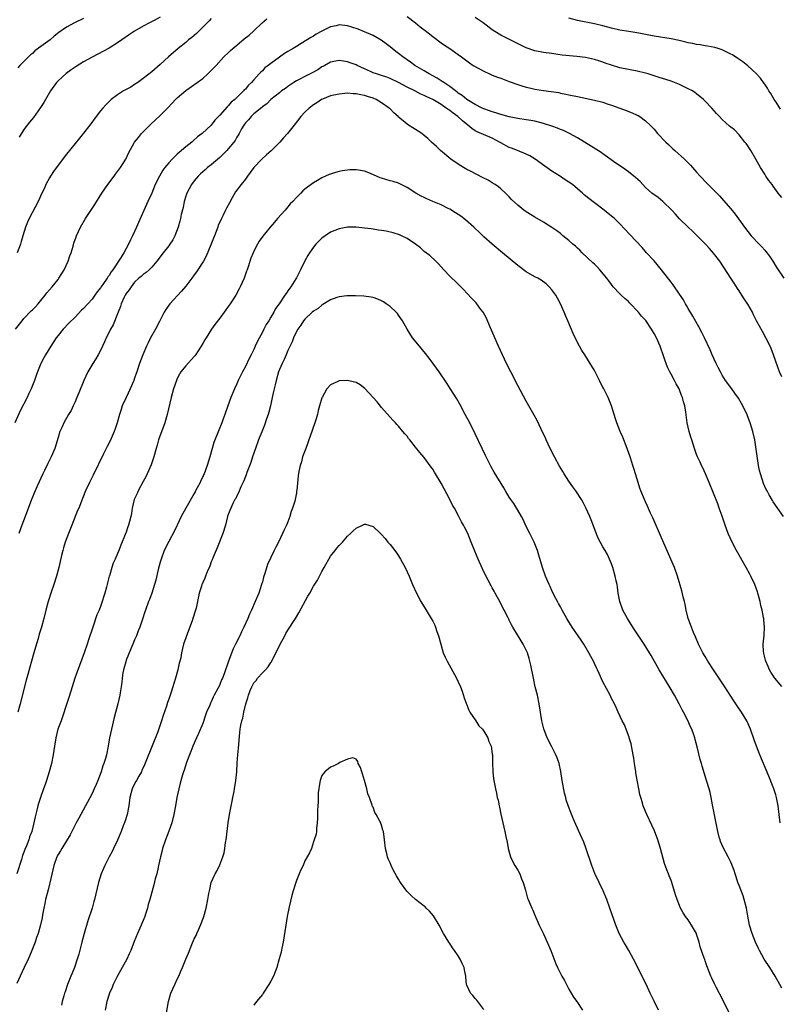
# Model space of a CAD drawing. Units: inches. Extents: x 2502000 to 2505000, y 1494000 to 1497000.
# Drawn here: x 2502574 to 2502753, y 1495406 to 1495638 of the extents above; entities that cross this region are included whole.
import ezdxf

# ---------------------------------------------------------------- set-up
doc = ezdxf.new("R2010")
doc.units = ezdxf.units.IN
doc.header["$MEASUREMENT"] = 0
doc.layers.add('LD25021494_10ft', color=141, linetype='Continuous')

msp = doc.modelspace()

# ---------------------------------------------------------------- linework, layer by layer
at = {"layer": 'LD25021494_10ft'}
for points, elevation in [([(2502573.04, 1495565), (2502574.55, 1495567), (2502575, 1495567.51), (2502576.7, 1495569.3), (2502577, 1495569.59), (2502577.69, 1495570.31), (2502578.33, 1495571), (2502579, 1495571.79), (2502580, 1495573), (2502580.41, 1495573.59), (2502581.66, 1495575), (2502583, 1495576.72), (2502583.23, 1495577), (2502583.89, 1495578.11), (2502584.46, 1495579), (2502585.37, 1495581), (2502585.77, 1495582.23), (2502586.08, 1495583), (2502586.54, 1495584.54), (2502586.74, 1495585.26), (2502587.25, 1495586.75), (2502587.34, 1495587), (2502588.28, 1495589), (2502589.45, 1495591), (2502591.65, 1495594.35), (2502593.31, 1495597), (2502593.98, 1495598.02), (2502594.69, 1495599), (2502596.19, 1495601), (2502596.53, 1495601.47), (2502597, 1495602.06), (2502597.66, 1495603), (2502598.9, 1495605), (2502599.59, 1495606.41), (2502601, 1495608.94), (2502601.89, 1495610.11), (2502602.59, 1495611), (2502603, 1495611.43), (2502604.54, 1495613), (2502604.79, 1495613.21), (2502607, 1495615.26), (2502608.68, 1495617), (2502609.85, 1495618.15), (2502610.56, 1495619), (2502611, 1495619.41), (2502613, 1495621.14), (2502615.71, 1495623), (2502617, 1495623.97), (2502618.21, 1495625), (2502618.61, 1495625.39), (2502620.13, 1495627), (2502621.97, 1495629), (2502623, 1495629.98), (2502623.51, 1495630.49), (2502624.07, 1495631), (2502625, 1495631.77), (2502626.76, 1495633.24), (2502627.86, 1495634.14), (2502629, 1495635.12), (2502630.96, 1495637), (2502632.02, 1495637.98)], 8750), ([(2502619, 1495638.02), (2502618.51, 1495637.49), (2502615.98, 1495635), (2502615.51, 1495634.49), (2502614.43, 1495633.57), (2502613.68, 1495633), (2502613, 1495632.38), (2502611.23, 1495631), (2502608.93, 1495629), (2502607, 1495627.24), (2502605, 1495625.51), (2502603, 1495623.9), (2502601.75, 1495623), (2502601, 1495622.49), (2502600.07, 1495621.93), (2502598.41, 1495621), (2502597, 1495620.13), (2502595.52, 1495619), (2502595.24, 1495618.76), (2502594.25, 1495617.75), (2502593.56, 1495617), (2502593, 1495616.33), (2502591.97, 1495615), (2502590.5, 1495613), (2502589, 1495611.07), (2502588.08, 1495609.92), (2502587, 1495608.65), (2502585, 1495606.19), (2502583, 1495603.58), (2502581.93, 1495602.07), (2502581.22, 1495601), (2502581, 1495600.61), (2502580.15, 1495599), (2502579.81, 1495598.19), (2502579.23, 1495597), (2502578.31, 1495595), (2502576.22, 1495591), (2502575.82, 1495590.18), (2502575.39, 1495589), (2502574.77, 1495587), (2502574.33, 1495585.67), (2502574.15, 1495585), (2502573.39, 1495583)], 8740), ([(2502589, 1495638), (2502586.91, 1495637), (2502585, 1495636.03), (2502583.22, 1495634.78), (2502582.13, 1495633.87), (2502581.13, 1495633), (2502579, 1495631.48), (2502577.58, 1495630.42), (2502577, 1495629.83), (2502576.53, 1495629.47), (2502576.03, 1495629), (2502575, 1495627.91), (2502574.06, 1495627), (2502573.53, 1495626.47)], 8720), ([(2502607, 1495638.32), (2502605.55, 1495637.55), (2502604.45, 1495637), (2502603, 1495636.22), (2502601, 1495635.07), (2502599.76, 1495634.24), (2502597.99, 1495633), (2502597, 1495632.32), (2502595, 1495631.07), (2502593.66, 1495630.34), (2502591, 1495628.96), (2502589, 1495627.82), (2502587.25, 1495626.75), (2502586.05, 1495625.95), (2502584.88, 1495625.12), (2502583, 1495623.39), (2502582.67, 1495623), (2502581.23, 1495621), (2502580.03, 1495619), (2502579.67, 1495618.33), (2502578.88, 1495617.12), (2502577.21, 1495614.79), (2502576.33, 1495613.67), (2502575.77, 1495613), (2502575, 1495611.98), (2502573.84, 1495610.16)], 8730), ([(2502665, 1495638.5), (2502666.99, 1495636.99), (2502668.1, 1495636.1), (2502669.53, 1495635), (2502671, 1495633.8), (2502673, 1495632.28), (2502673.76, 1495631.76), (2502675, 1495630.98), (2502677, 1495629.6), (2502677.76, 1495629), (2502679.62, 1495627.62), (2502680.55, 1495627), (2502683, 1495625.63), (2502684.31, 1495625), (2502685, 1495624.7), (2502686.25, 1495624.25), (2502687, 1495624), (2502689, 1495623.26), (2502691, 1495622.49), (2502691.72, 1495622.28), (2502693, 1495621.88), (2502693.71, 1495621.71), (2502695, 1495621.45), (2502697, 1495621.12), (2502700.61, 1495620.61), (2502701, 1495620.51), (2502702.29, 1495620.29), (2502703, 1495620.12), (2502705, 1495619.68), (2502709, 1495618.88), (2502711, 1495618.36), (2502711.98, 1495618.02), (2502713, 1495617.69), (2502714.95, 1495617), (2502716.43, 1495616.43), (2502717.85, 1495615.85), (2502719, 1495615.35), (2502719.24, 1495615.23), (2502719.66, 1495615), (2502721, 1495614.02), (2502722.08, 1495613), (2502722.53, 1495612.53), (2502723, 1495612.01), (2502723.84, 1495611), (2502725.73, 1495609), (2502726.4, 1495608.4), (2502727, 1495607.83), (2502727.44, 1495607.44), (2502727.91, 1495607), (2502730.14, 1495605), (2502730.58, 1495604.58), (2502731.57, 1495603.57), (2502733, 1495601.95), (2502733.8, 1495601), (2502735.36, 1495599.36), (2502735.68, 1495599), (2502738.34, 1495596.34), (2502739.3, 1495595.3), (2502741, 1495593.33), (2502742.03, 1495592.03), (2502744.22, 1495589), (2502745, 1495587.96), (2502745.78, 1495587), (2502747.67, 1495585), (2502748.35, 1495584.35), (2502749, 1495583.58), (2502749.28, 1495583.28), (2502750.15, 1495582.15), (2502750.93, 1495581), (2502751.71, 1495579.71), (2502753.46, 1495577)], 8750), ([(2502753, 1495595.95), (2502752.52, 1495596.52), (2502752.16, 1495597), (2502751, 1495598.66), (2502750.72, 1495599), (2502749.98, 1495599.98), (2502749.28, 1495601), (2502749, 1495601.47), (2502748.04, 1495603), (2502746.94, 1495605), (2502745.73, 1495607), (2502745.45, 1495607.45), (2502745, 1495608.1), (2502744.64, 1495608.64), (2502744.34, 1495609), (2502743, 1495610.67), (2502741.86, 1495611.86), (2502741, 1495612.53), (2502740.76, 1495612.76), (2502739, 1495614.3), (2502738.35, 1495615), (2502737.68, 1495615.68), (2502736.54, 1495617), (2502735, 1495618.64), (2502734.64, 1495619), (2502733, 1495620.34), (2502732.61, 1495620.61), (2502732, 1495621), (2502731, 1495621.54), (2502729, 1495622.49), (2502727.78, 1495623), (2502727, 1495623.3), (2502725.74, 1495623.73), (2502725, 1495623.95), (2502724.21, 1495624.21), (2502723, 1495624.56), (2502721.61, 1495625), (2502721, 1495625.17), (2502719, 1495625.64), (2502717, 1495626.04), (2502715, 1495626.47), (2502713, 1495627.05), (2502711.54, 1495627.54), (2502711, 1495627.75), (2502710.05, 1495628.05), (2502709, 1495628.43), (2502706.9, 1495628.9), (2502704.86, 1495629.14), (2502701.44, 1495629.44), (2502700.39, 1495629.61), (2502699, 1495629.78), (2502697, 1495630.03), (2502695, 1495630.43), (2502693, 1495631.14), (2502691.74, 1495631.74), (2502690.42, 1495632.42), (2502687, 1495634.13), (2502685.59, 1495635), (2502685, 1495635.39), (2502682.85, 1495637), (2502681, 1495638.27)], 8740), ([(2502752.73, 1495616.73), (2502751.66, 1495618.34), (2502751.24, 1495619), (2502750.41, 1495620.41), (2502749.99, 1495621), (2502749.66, 1495621.66), (2502749, 1495622.61), (2502748.71, 1495623), (2502748.04, 1495624.04), (2502747, 1495625.11), (2502745, 1495626.92), (2502743.85, 1495627.85), (2502742.67, 1495628.67), (2502741.46, 1495629.46), (2502741, 1495629.69), (2502739.66, 1495630.34), (2502739, 1495630.69), (2502738.03, 1495631), (2502737.24, 1495631.24), (2502735.57, 1495631.57), (2502735, 1495631.6), (2502733.83, 1495631.83), (2502733, 1495631.9), (2502732.13, 1495632.13), (2502731, 1495632.33), (2502730.49, 1495632.49), (2502728.86, 1495632.86), (2502727, 1495633.26), (2502723, 1495633.9), (2502721, 1495634.26), (2502719.43, 1495634.57), (2502717.05, 1495635), (2502715, 1495635.33), (2502713, 1495635.76), (2502711, 1495636.29), (2502709, 1495636.77), (2502705, 1495637.55), (2502703, 1495638.09)], 8730), ([(2502753, 1495553.81), (2502752.48, 1495555), (2502752.11, 1495556.11), (2502751.09, 1495559), (2502750.47, 1495560.47), (2502750.28, 1495561), (2502749.28, 1495563), (2502748.45, 1495564.45), (2502747.09, 1495567), (2502746.39, 1495568.39), (2502746.1, 1495569), (2502745, 1495570.91), (2502744.16, 1495572.16), (2502743.65, 1495573), (2502743, 1495574.02), (2502742.61, 1495574.61), (2502741.85, 1495575.85), (2502741.07, 1495577), (2502738.47, 1495581), (2502737, 1495582.92), (2502735.99, 1495583.99), (2502735, 1495585.1), (2502733, 1495587.13), (2502732.03, 1495588.03), (2502731, 1495589.02), (2502729, 1495590.99), (2502728.06, 1495592.06), (2502727.17, 1495593), (2502725.07, 1495595.07), (2502723.94, 1495595.94), (2502722.5, 1495597), (2502721, 1495598.36), (2502720.34, 1495599), (2502719.7, 1495599.7), (2502718.68, 1495600.68), (2502718.28, 1495601), (2502717, 1495601.99), (2502715.57, 1495603), (2502714.05, 1495604.05), (2502711, 1495606.22), (2502710.54, 1495606.54), (2502709.33, 1495607.33), (2502706.66, 1495609), (2502705, 1495609.99), (2502703.14, 1495611), (2502701.71, 1495611.71), (2502701, 1495611.97), (2502700.29, 1495612.29), (2502699, 1495612.76), (2502697, 1495613.4), (2502695, 1495613.89), (2502694.07, 1495614.07), (2502693, 1495614.26), (2502691, 1495614.56), (2502689, 1495614.92), (2502687, 1495615.47), (2502685.86, 1495615.86), (2502685, 1495616.1), (2502684.36, 1495616.36), (2502683, 1495616.81), (2502682.61, 1495617), (2502681, 1495617.84), (2502679, 1495619.02), (2502677.95, 1495619.95), (2502677, 1495620.51), (2502676.74, 1495620.74), (2502676.37, 1495621), (2502675, 1495622.05), (2502673.59, 1495623), (2502673.26, 1495623.26), (2502673, 1495623.4), (2502672.03, 1495624.03), (2502670.15, 1495625), (2502669, 1495625.71), (2502666.84, 1495627), (2502665.78, 1495627.78), (2502664.02, 1495629), (2502663, 1495629.85), (2502662.32, 1495630.32), (2502661.46, 1495631), (2502661, 1495631.39), (2502660.06, 1495632.06), (2502658.93, 1495632.93), (2502657, 1495634.03), (2502655, 1495634.89), (2502653.52, 1495635.52), (2502652.03, 1495636.03), (2502651, 1495636.32), (2502649, 1495636.51), (2502648.35, 1495636.35), (2502647, 1495636.1), (2502645, 1495635.07), (2502643.65, 1495634.35), (2502643, 1495633.87), (2502642.41, 1495633.59), (2502641.55, 1495633), (2502640.14, 1495632.14), (2502639, 1495631.48), (2502638.26, 1495631), (2502637, 1495630.28), (2502636.2, 1495629.8), (2502635, 1495628.97), (2502633, 1495627.5), (2502632.37, 1495627), (2502631.59, 1495626.41), (2502631, 1495625.74), (2502630.61, 1495625.39), (2502630.28, 1495625), (2502629, 1495623.61), (2502628.47, 1495623), (2502627.67, 1495622.33), (2502627, 1495621.45), (2502626.76, 1495621.24), (2502626.56, 1495621), (2502624.51, 1495619), (2502623.65, 1495618.35), (2502623, 1495617.48), (2502622.73, 1495617.27), (2502621, 1495615.32), (2502620.69, 1495615), (2502619.83, 1495614.17), (2502618.99, 1495613), (2502616.83, 1495611), (2502615.78, 1495610.22), (2502614.71, 1495609.29), (2502614.4, 1495609), (2502613, 1495607.87), (2502612, 1495607), (2502611.44, 1495606.56), (2502611, 1495606.13), (2502610.4, 1495605.6), (2502609.82, 1495605), (2502609, 1495604.11), (2502608.1, 1495603), (2502607.63, 1495602.37), (2502606.82, 1495601), (2502605.84, 1495599), (2502605, 1495596.96), (2502604.09, 1495595), (2502601.91, 1495590.09), (2502601.44, 1495589), (2502601, 1495588.01), (2502600.53, 1495587), (2502599.99, 1495586.01), (2502599.58, 1495585), (2502598.48, 1495583), (2502597.68, 1495581.68), (2502595.89, 1495579), (2502595.48, 1495578.52), (2502595, 1495577.64), (2502594.71, 1495577.29), (2502594.54, 1495577), (2502593.55, 1495575.55), (2502593.09, 1495574.91), (2502593, 1495574.77), (2502592.21, 1495573.79), (2502591.67, 1495573), (2502591, 1495572.09), (2502589, 1495569.92), (2502588.52, 1495569.48), (2502587, 1495567.85), (2502585.57, 1495566.43), (2502584.22, 1495565), (2502583, 1495563.54), (2502582.59, 1495563), (2502581.3, 1495561), (2502580.06, 1495559), (2502579.67, 1495558.33), (2502578.95, 1495557), (2502578.16, 1495555), (2502577.85, 1495554.15), (2502577.48, 1495553), (2502576.68, 1495551), (2502576.12, 1495549.88), (2502575.72, 1495549), (2502574.14, 1495545.86), (2502572.87, 1495543)], 8760), ([(2502753.4, 1495521), (2502751, 1495524.49), (2502750.8, 1495524.8), (2502750.06, 1495526.06), (2502749.57, 1495527), (2502749.36, 1495527.36), (2502748.73, 1495528.73), (2502748.49, 1495529.51), (2502747.97, 1495531), (2502747.78, 1495531.78), (2502747.54, 1495533), (2502746.64, 1495539), (2502746.21, 1495541), (2502745.59, 1495543), (2502745.44, 1495543.44), (2502744.87, 1495544.87), (2502743.85, 1495547), (2502743.56, 1495547.56), (2502742.82, 1495548.82), (2502742.01, 1495550.01), (2502741.26, 1495551), (2502739.8, 1495553), (2502739, 1495554.23), (2502738.57, 1495555), (2502738.06, 1495556.06), (2502737.56, 1495557), (2502736.64, 1495559), (2502736.16, 1495560.16), (2502734.82, 1495563), (2502734.22, 1495564.22), (2502733.54, 1495565.54), (2502732.09, 1495568.09), (2502731, 1495569.89), (2502730.61, 1495570.61), (2502730.37, 1495571), (2502729.89, 1495571.89), (2502729, 1495573.27), (2502727.48, 1495575.48), (2502727, 1495576.06), (2502724.78, 1495579), (2502723, 1495581.11), (2502721.24, 1495583), (2502720.2, 1495584.2), (2502717.31, 1495587.31), (2502715, 1495589.75), (2502713.74, 1495591), (2502713.35, 1495591.35), (2502712.25, 1495592.25), (2502711.27, 1495593), (2502709, 1495594.68), (2502707.71, 1495595.71), (2502706.61, 1495596.61), (2502706.2, 1495597), (2502705, 1495598.04), (2502703.83, 1495599), (2502703, 1495599.61), (2502702.14, 1495600.14), (2502701, 1495600.9), (2502699, 1495602.18), (2502697.35, 1495603.35), (2502695.1, 1495605), (2502693.79, 1495605.79), (2502693, 1495606.16), (2502690.96, 1495607), (2502689.53, 1495607.53), (2502689, 1495607.7), (2502687, 1495608.8), (2502686.7, 1495609), (2502685, 1495609.92), (2502681.42, 1495611.42), (2502681, 1495611.65), (2502680.17, 1495612.17), (2502679.26, 1495613), (2502678.01, 1495614.01), (2502676.94, 1495615), (2502675.78, 1495615.78), (2502675, 1495616.42), (2502674.63, 1495616.63), (2502674.16, 1495617), (2502673, 1495617.81), (2502671, 1495618.99), (2502669.59, 1495619.59), (2502669, 1495619.92), (2502668.23, 1495620.23), (2502666.81, 1495621), (2502665, 1495621.93), (2502663, 1495623.03), (2502661, 1495623.95), (2502660.23, 1495624.23), (2502659, 1495624.64), (2502657.82, 1495625), (2502657, 1495625.3), (2502656.42, 1495625.58), (2502655, 1495626.21), (2502653.3, 1495627), (2502653, 1495627.15), (2502651.65, 1495627.65), (2502651, 1495627.88), (2502650.03, 1495628.03), (2502649, 1495628.16), (2502647, 1495627.75), (2502645.69, 1495627), (2502645.24, 1495626.76), (2502645, 1495626.64), (2502644, 1495626), (2502642.7, 1495625.3), (2502641, 1495624.44), (2502639.76, 1495623.76), (2502639, 1495623.37), (2502638.41, 1495623), (2502637, 1495622.05), (2502636.4, 1495621.6), (2502635.53, 1495621), (2502635, 1495620.6), (2502633.02, 1495619), (2502632.01, 1495617.99), (2502631, 1495617.25), (2502630.87, 1495617.13), (2502629, 1495615.6), (2502628.35, 1495615), (2502627.75, 1495614.25), (2502627, 1495613.5), (2502626.63, 1495613), (2502626.12, 1495612.12), (2502625.51, 1495611), (2502625.35, 1495610.65), (2502625, 1495610.13), (2502624.6, 1495609.4), (2502624.3, 1495609), (2502623, 1495607.39), (2502622.63, 1495607), (2502621, 1495605.39), (2502619, 1495603.68), (2502618.1, 1495603), (2502617.53, 1495602.47), (2502617, 1495602.03), (2502616.49, 1495601.51), (2502615.93, 1495601), (2502615, 1495599.88), (2502614.35, 1495599), (2502613.25, 1495597), (2502613, 1495596.28), (2502612.63, 1495595), (2502612.36, 1495593.64), (2502611.96, 1495591.96), (2502611.76, 1495591), (2502611.61, 1495590.39), (2502611.21, 1495589), (2502610.44, 1495587), (2502609.95, 1495586.05), (2502609.27, 1495585), (2502609, 1495584.62), (2502607.73, 1495583), (2502606.23, 1495581), (2502605, 1495579.63), (2502604.38, 1495579), (2502603.67, 1495578.33), (2502603, 1495577.9), (2502602.56, 1495577.44), (2502602.02, 1495577), (2502601, 1495576.04), (2502600.17, 1495575), (2502599.74, 1495574.26), (2502599, 1495573.38), (2502598.77, 1495573), (2502598.54, 1495572.54), (2502597.86, 1495571), (2502597.67, 1495570.33), (2502597.11, 1495569), (2502595.95, 1495566.05), (2502595.31, 1495565), (2502595, 1495564.33), (2502594.34, 1495563), (2502593.95, 1495562.05), (2502593.48, 1495561), (2502593, 1495560.03), (2502592.45, 1495559), (2502591.91, 1495558.09), (2502591.18, 1495557), (2502590, 1495555), (2502589.06, 1495553), (2502587.9, 1495550.1), (2502587.45, 1495549), (2502587, 1495547.96), (2502586.56, 1495547), (2502586.05, 1495545.95), (2502585.49, 1495545), (2502584.36, 1495543), (2502583.94, 1495542.06), (2502583.45, 1495541), (2502583, 1495539.6), (2502582.26, 1495537), (2502581.41, 1495535), (2502581, 1495534.27), (2502580.57, 1495533.43), (2502579.81, 1495531.81), (2502579.41, 1495531), (2502578.1, 1495528.1), (2502577.62, 1495527), (2502576.79, 1495525), (2502575.29, 1495521), (2502574.49, 1495519), (2502573.76, 1495517)], 8770), ([(2502753, 1495481.07), (2502751.37, 1495483), (2502750.43, 1495484.43), (2502750.09, 1495485), (2502749.79, 1495485.79), (2502749.23, 1495487), (2502749.21, 1495487.21), (2502748.82, 1495488.82), (2502748.75, 1495489), (2502748.71, 1495489.29), (2502748.66, 1495491), (2502748.86, 1495493.14), (2502748.93, 1495495), (2502748.75, 1495496.75), (2502748.75, 1495497), (2502748.71, 1495497.29), (2502748.38, 1495499), (2502748.11, 1495500.11), (2502747.92, 1495501), (2502747.39, 1495503), (2502747.3, 1495503.3), (2502747, 1495504.15), (2502746.68, 1495505), (2502745.74, 1495507), (2502745.47, 1495507.47), (2502744.65, 1495509), (2502742.35, 1495513), (2502741.33, 1495515), (2502740.44, 1495517), (2502739.69, 1495519), (2502739, 1495521.09), (2502738.31, 1495523), (2502737.96, 1495523.96), (2502737, 1495526.48), (2502735.96, 1495529), (2502735.07, 1495531.07), (2502734.43, 1495532.43), (2502734.15, 1495533), (2502733.8, 1495533.8), (2502733.23, 1495535), (2502733, 1495535.59), (2502732.5, 1495537), (2502731.86, 1495539), (2502731.67, 1495539.67), (2502731.25, 1495541), (2502730.81, 1495543), (2502730.49, 1495545.51), (2502730.25, 1495547), (2502729.93, 1495547.93), (2502729.7, 1495549), (2502729.47, 1495549.47), (2502729, 1495550.77), (2502728.9, 1495551), (2502728.16, 1495552.16), (2502727.78, 1495553), (2502727, 1495554.43), (2502726.72, 1495555), (2502726.12, 1495556.12), (2502725.86, 1495557), (2502725.58, 1495557.58), (2502725.15, 1495559), (2502724.56, 1495560.56), (2502724.43, 1495561), (2502723.54, 1495563), (2502723, 1495564.05), (2502722.62, 1495564.62), (2502722.42, 1495565), (2502721.04, 1495567.04), (2502720.09, 1495568.09), (2502719.34, 1495569), (2502717.25, 1495571.25), (2502717, 1495571.5), (2502716.19, 1495572.19), (2502715.31, 1495573), (2502715, 1495573.31), (2502713.41, 1495575), (2502713, 1495575.5), (2502712.36, 1495576.36), (2502711.91, 1495577), (2502710.25, 1495579), (2502709.67, 1495579.67), (2502709, 1495580.27), (2502708.65, 1495580.65), (2502706.12, 1495583), (2502705.58, 1495583.58), (2502705, 1495584.06), (2502704.52, 1495584.52), (2502703.94, 1495585), (2502703, 1495585.86), (2502701.56, 1495587), (2502701.27, 1495587.27), (2502701, 1495587.48), (2502700.14, 1495588.14), (2502699, 1495588.96), (2502697, 1495590.2), (2502695, 1495591.33), (2502693.96, 1495591.96), (2502692.75, 1495592.75), (2502692.42, 1495593), (2502691, 1495594.17), (2502689.54, 1495595.54), (2502689, 1495596.12), (2502688.1, 1495597), (2502687, 1495598.03), (2502686.46, 1495598.46), (2502685.68, 1495599), (2502685, 1495599.45), (2502684.01, 1495600.01), (2502682.71, 1495600.7), (2502679.85, 1495602.15), (2502679, 1495602.59), (2502678.27, 1495603), (2502677, 1495603.81), (2502675.27, 1495605), (2502672.85, 1495607), (2502671.92, 1495607.92), (2502670.72, 1495609), (2502669.83, 1495609.83), (2502669, 1495610.57), (2502668.45, 1495611), (2502667.57, 1495611.57), (2502666.32, 1495612.32), (2502665.34, 1495613), (2502665, 1495613.18), (2502663.69, 1495614.31), (2502663, 1495614.88), (2502662.9, 1495615), (2502661.86, 1495615.86), (2502661, 1495616.78), (2502660.88, 1495616.88), (2502660.77, 1495617), (2502659, 1495618.22), (2502657.74, 1495619), (2502657, 1495619.32), (2502655.73, 1495619.73), (2502655, 1495619.97), (2502654.11, 1495620.11), (2502653, 1495620.37), (2502652.36, 1495620.36), (2502651, 1495620.47), (2502650.38, 1495620.38), (2502649, 1495620.29), (2502647, 1495619.83), (2502645.09, 1495619.09), (2502644.9, 1495619), (2502643.77, 1495618.23), (2502643, 1495617.77), (2502642.02, 1495617), (2502641, 1495616.02), (2502640.03, 1495615), (2502638.43, 1495613), (2502636.91, 1495611), (2502636, 1495610), (2502635.12, 1495609), (2502633.06, 1495606.94), (2502631.97, 1495606.03), (2502630.89, 1495605), (2502629, 1495603.05), (2502628.11, 1495601.88), (2502627.48, 1495601), (2502627, 1495600.29), (2502625.98, 1495599), (2502624.69, 1495597.31), (2502623.93, 1495595.93), (2502623.25, 1495594.75), (2502622.54, 1495593.46), (2502622.36, 1495593), (2502621.8, 1495591.8), (2502621.4, 1495591), (2502620.64, 1495589.36), (2502620.51, 1495589), (2502619.73, 1495587), (2502619.55, 1495586.45), (2502618.88, 1495584.88), (2502617.79, 1495582.21), (2502617.14, 1495581), (2502617, 1495580.77), (2502615.51, 1495578.49), (2502615, 1495577.82), (2502614.41, 1495577), (2502613, 1495575.15), (2502612.03, 1495573.97), (2502609.3, 1495571), (2502608.31, 1495569.69), (2502607.91, 1495569), (2502606.83, 1495566.83), (2502605.89, 1495565), (2502604.75, 1495563), (2502604.15, 1495561.85), (2502603.75, 1495561), (2502602.9, 1495559), (2502602.17, 1495557), (2502601.51, 1495555), (2502601.37, 1495554.63), (2502601, 1495553.51), (2502600.81, 1495553), (2502599.93, 1495551), (2502598.97, 1495549), (2502598.09, 1495547), (2502597.81, 1495546.19), (2502597.44, 1495545), (2502596.89, 1495543), (2502596.43, 1495541.57), (2502596.22, 1495541), (2502595.24, 1495538.76), (2502594.56, 1495537.44), (2502593.7, 1495535.7), (2502591.28, 1495530.72), (2502590.41, 1495529), (2502589.47, 1495527), (2502588.75, 1495525.25), (2502587.87, 1495523), (2502587.6, 1495522.4), (2502586.21, 1495519), (2502585.43, 1495517), (2502584.7, 1495515), (2502584.32, 1495513.68), (2502584.1, 1495513), (2502583.83, 1495511.83), (2502583.54, 1495510.45), (2502583.22, 1495509), (2502582.65, 1495507), (2502582, 1495505), (2502581.31, 1495503), (2502580.76, 1495501.24), (2502580.67, 1495501), (2502580.12, 1495499), (2502579.66, 1495497), (2502579.14, 1495495), (2502579, 1495494.53), (2502578.61, 1495493.39), (2502578.31, 1495492.31), (2502577.69, 1495490.31), (2502577.35, 1495489), (2502576.8, 1495487), (2502576.37, 1495485.63), (2502575.9, 1495483.9), (2502575.48, 1495482.52), (2502574.07, 1495477), (2502573.59, 1495475)], 8780), ([(2502752.66, 1495449), (2502752.38, 1495451), (2502752.14, 1495453), (2502751.75, 1495455), (2502751.59, 1495455.59), (2502751.15, 1495457), (2502751, 1495457.42), (2502749.98, 1495459.98), (2502747.88, 1495465), (2502747.07, 1495467), (2502746.51, 1495468.52), (2502745.67, 1495471), (2502744.86, 1495472.86), (2502744.8, 1495473), (2502743.57, 1495475), (2502742.51, 1495476.51), (2502741.7, 1495477.7), (2502739.59, 1495481), (2502736.96, 1495484.96), (2502735.66, 1495487), (2502735, 1495488.08), (2502734.46, 1495489), (2502733.45, 1495491), (2502732.73, 1495492.73), (2502732.27, 1495493.73), (2502731.76, 1495495), (2502731.59, 1495495.59), (2502731, 1495497), (2502730.52, 1495499), (2502730.3, 1495500.3), (2502730.15, 1495501), (2502729.87, 1495502.13), (2502729.54, 1495503.54), (2502728.52, 1495507), (2502727.81, 1495509), (2502726.98, 1495511), (2502724.51, 1495516.51), (2502723, 1495519.95), (2502722.7, 1495520.7), (2502722.19, 1495521.81), (2502721.47, 1495523.47), (2502721, 1495524.44), (2502720.75, 1495525), (2502719.93, 1495527), (2502719.68, 1495527.68), (2502719.23, 1495529), (2502718.62, 1495531), (2502718.28, 1495532.28), (2502718.02, 1495533), (2502717.78, 1495533.78), (2502717.36, 1495535), (2502716.73, 1495536.73), (2502716.65, 1495537), (2502715.64, 1495539.64), (2502715.04, 1495541), (2502714.27, 1495543), (2502713.97, 1495543.97), (2502713.62, 1495545), (2502713.01, 1495547), (2502712.21, 1495549), (2502711.23, 1495551), (2502711, 1495551.43), (2502710.43, 1495552.43), (2502710.18, 1495553), (2502709.18, 1495555), (2502709, 1495555.31), (2502708.35, 1495556.35), (2502708, 1495557), (2502706.71, 1495559), (2502706.03, 1495560.03), (2502705.5, 1495561), (2502704.48, 1495563), (2502704.03, 1495564.03), (2502702.78, 1495567), (2502702.23, 1495568.23), (2502701.92, 1495569), (2502701, 1495571), (2502700.3, 1495572.3), (2502699.91, 1495573), (2502699, 1495574.31), (2502698.4, 1495575), (2502697.69, 1495575.69), (2502696.51, 1495576.51), (2502695.67, 1495577), (2502695, 1495577.35), (2502693, 1495578.54), (2502691, 1495580.03), (2502687.44, 1495583), (2502685, 1495584.97), (2502683, 1495586.75), (2502681.88, 1495587.88), (2502681, 1495588.69), (2502680.68, 1495589), (2502678.69, 1495590.69), (2502677.58, 1495591.58), (2502677, 1495591.95), (2502676.39, 1495592.39), (2502675, 1495593.2), (2502674.62, 1495593.38), (2502673, 1495594.21), (2502671.05, 1495595), (2502669.64, 1495595.64), (2502669, 1495595.96), (2502668.29, 1495596.29), (2502667.05, 1495597), (2502665, 1495598.32), (2502663, 1495599.31), (2502661.7, 1495599.7), (2502661, 1495599.88), (2502659, 1495600.49), (2502658.63, 1495600.63), (2502656.41, 1495601.59), (2502655, 1495602.14), (2502653.6, 1495602.4), (2502653, 1495602.49), (2502651.55, 1495602.45), (2502651, 1495602.43), (2502649.77, 1495602.23), (2502649, 1495602.08), (2502648.15, 1495601.85), (2502647, 1495601.47), (2502646.66, 1495601.34), (2502645, 1495600.59), (2502643.96, 1495599.96), (2502643, 1495599.41), (2502641.57, 1495598.43), (2502641, 1495597.93), (2502640.49, 1495597.51), (2502640.02, 1495597), (2502639, 1495596.01), (2502638.12, 1495595), (2502637.55, 1495594.45), (2502637, 1495593.76), (2502636.63, 1495593.37), (2502636.35, 1495593), (2502634.57, 1495591), (2502633.81, 1495590.19), (2502632.81, 1495589), (2502631.11, 1495586.89), (2502630.28, 1495585.72), (2502629.85, 1495585), (2502629, 1495583.34), (2502628.84, 1495583), (2502628.3, 1495581.7), (2502627.67, 1495579.67), (2502627.44, 1495579), (2502627.31, 1495578.69), (2502626.71, 1495577), (2502625.8, 1495575), (2502625.51, 1495574.49), (2502624.74, 1495573), (2502623.46, 1495571), (2502623, 1495570.37), (2502622.4, 1495569.6), (2502621.99, 1495569), (2502621, 1495567.65), (2502619.85, 1495566.15), (2502619.08, 1495565), (2502617.76, 1495563), (2502617.47, 1495562.53), (2502617, 1495561.66), (2502616.6, 1495561), (2502615.18, 1495558.82), (2502615, 1495558.59), (2502613, 1495556.4), (2502611.87, 1495555), (2502611.53, 1495554.47), (2502611, 1495553.45), (2502610.81, 1495553), (2502610.12, 1495551), (2502609.56, 1495549), (2502608.65, 1495545), (2502608.06, 1495543), (2502606.63, 1495539), (2502606.26, 1495537.74), (2502606.03, 1495537), (2502605.49, 1495535), (2502604.89, 1495533.11), (2502603.97, 1495531), (2502603.64, 1495530.36), (2502603, 1495529.23), (2502601.8, 1495527), (2502601.57, 1495526.43), (2502600.91, 1495525), (2502600.45, 1495523), (2502600.27, 1495521.73), (2502600.12, 1495521), (2502599.82, 1495519.82), (2502599.59, 1495519), (2502599.41, 1495518.59), (2502599, 1495517.36), (2502598.79, 1495516.79), (2502597.74, 1495514.26), (2502597.26, 1495513), (2502597, 1495512.35), (2502596.42, 1495511), (2502595.98, 1495510.02), (2502595.65, 1495509), (2502595.1, 1495507.1), (2502595.04, 1495506.96), (2502594.62, 1495505.38), (2502594.55, 1495505), (2502594.41, 1495504.41), (2502594.01, 1495503), (2502593.74, 1495502.26), (2502593.39, 1495501), (2502593, 1495499.88), (2502592.63, 1495499), (2502592.13, 1495497.87), (2502591.14, 1495495), (2502591, 1495494.5), (2502590.26, 1495492.26), (2502589.87, 1495491), (2502589.16, 1495489), (2502588.01, 1495485.99), (2502586.97, 1495483), (2502585.98, 1495479.98), (2502585.54, 1495478.46), (2502585, 1495476.86), (2502584.07, 1495473.93), (2502583.71, 1495473), (2502582.99, 1495471), (2502582.52, 1495469), (2502582.21, 1495467), (2502581.89, 1495465), (2502581.44, 1495463), (2502580.92, 1495461), (2502580.33, 1495459), (2502580, 1495458), (2502579.6, 1495457), (2502578.85, 1495455), (2502578.41, 1495453.59), (2502578.24, 1495453), (2502578.03, 1495452.03), (2502577.61, 1495450.39), (2502577.33, 1495449), (2502576.83, 1495447), (2502576.31, 1495445.7), (2502576.12, 1495445), (2502575.61, 1495443.61), (2502575.23, 1495442.77), (2502575, 1495442.09), (2502574.69, 1495441.31), (2502574.43, 1495440.43), (2502573.31, 1495437)], 8790), ([(2502753, 1495410.18), (2502752.54, 1495411), (2502751.48, 1495413), (2502750.23, 1495415), (2502748.9, 1495417), (2502747.76, 1495419), (2502747.51, 1495419.51), (2502746.84, 1495421), (2502746.05, 1495423), (2502745.43, 1495425), (2502745.05, 1495427.05), (2502744.72, 1495429), (2502744.2, 1495431), (2502743.9, 1495431.9), (2502743, 1495434.27), (2502742.71, 1495435), (2502742.29, 1495436.29), (2502742.04, 1495437), (2502741.8, 1495437.8), (2502741.35, 1495439), (2502741.25, 1495439.25), (2502741, 1495439.74), (2502740.41, 1495441), (2502739.21, 1495443.21), (2502738.62, 1495444.62), (2502738.5, 1495445), (2502738.33, 1495445.67), (2502737.97, 1495447), (2502736.73, 1495453.27), (2502736.4, 1495455), (2502736.16, 1495456.16), (2502735.94, 1495457), (2502735.35, 1495459), (2502734.31, 1495462.31), (2502734.13, 1495463), (2502733.87, 1495463.87), (2502733.14, 1495466.86), (2502732.63, 1495468.63), (2502732.55, 1495469), (2502732.34, 1495469.66), (2502731.86, 1495471), (2502731.58, 1495471.58), (2502730.95, 1495473.05), (2502729.93, 1495475), (2502729.6, 1495475.6), (2502728.87, 1495477), (2502727.79, 1495479), (2502726.78, 1495480.78), (2502724.22, 1495485), (2502722.33, 1495488.33), (2502721.92, 1495489), (2502720.67, 1495491), (2502718.04, 1495495), (2502716.75, 1495497), (2502715.66, 1495499), (2502714.94, 1495501), (2502714.58, 1495503), (2502714.38, 1495504.38), (2502714.31, 1495505), (2502714.12, 1495505.87), (2502713.88, 1495507), (2502713.29, 1495509), (2502713, 1495509.9), (2502712.55, 1495511), (2502712.05, 1495512.05), (2502711.52, 1495513), (2502711, 1495513.85), (2502709.91, 1495515.91), (2502709.33, 1495517.33), (2502708.22, 1495520.22), (2502707.9, 1495521), (2502707.01, 1495523.01), (2502706.32, 1495524.32), (2502705.93, 1495525), (2502704.62, 1495527), (2502703.94, 1495527.94), (2502703, 1495529.28), (2502701.89, 1495531), (2502701.55, 1495531.55), (2502700.82, 1495532.82), (2502699.65, 1495535), (2502698.63, 1495537), (2502697.66, 1495539), (2502697.47, 1495539.47), (2502696.83, 1495540.83), (2502696.48, 1495541.52), (2502695.55, 1495543.55), (2502694.85, 1495544.85), (2502693, 1495548.12), (2502691, 1495551.82), (2502689.37, 1495555), (2502688.37, 1495557), (2502687.4, 1495559), (2502686.47, 1495561), (2502685.59, 1495563), (2502685.42, 1495563.42), (2502684.82, 1495564.82), (2502684.51, 1495565.49), (2502683.62, 1495567.61), (2502682.85, 1495569), (2502682.35, 1495569.65), (2502681.36, 1495571), (2502681.19, 1495571.19), (2502680.23, 1495572.23), (2502679, 1495573.49), (2502678.29, 1495574.29), (2502677.3, 1495575.3), (2502676.29, 1495576.29), (2502675.52, 1495577), (2502675, 1495577.52), (2502673.6, 1495579), (2502672.39, 1495580.39), (2502671.76, 1495581), (2502670.31, 1495582.31), (2502669, 1495583.32), (2502668.12, 1495584.12), (2502666.97, 1495585), (2502665, 1495586.31), (2502663.67, 1495587), (2502663.21, 1495587.21), (2502661.69, 1495587.69), (2502660.04, 1495588.04), (2502659, 1495588.23), (2502658.31, 1495588.31), (2502657, 1495588.54), (2502656.57, 1495588.57), (2502655, 1495588.79), (2502653, 1495588.97), (2502651, 1495588.98), (2502649, 1495588.64), (2502647, 1495587.81), (2502645.75, 1495587), (2502645, 1495586.44), (2502644.27, 1495585.73), (2502643.58, 1495585), (2502643, 1495584.32), (2502642.09, 1495583), (2502641.67, 1495582.33), (2502640.95, 1495581.05), (2502639.92, 1495579), (2502639, 1495577.11), (2502638.84, 1495576.84), (2502637.7, 1495575), (2502637, 1495574.03), (2502636.55, 1495573.45), (2502636.27, 1495573), (2502634.93, 1495571), (2502634.11, 1495569.89), (2502633.68, 1495569), (2502633, 1495567.83), (2502632.48, 1495567), (2502631.88, 1495566.12), (2502631.32, 1495565), (2502631, 1495564.32), (2502629.82, 1495562.18), (2502629.34, 1495561), (2502629, 1495560.26), (2502628.35, 1495559), (2502627.86, 1495558.14), (2502627, 1495556.23), (2502626.33, 1495555), (2502625.35, 1495553), (2502625, 1495552.2), (2502624.43, 1495551), (2502623.59, 1495549), (2502622.88, 1495547), (2502622.21, 1495545), (2502621.74, 1495543.74), (2502621.46, 1495543), (2502620.74, 1495541.26), (2502619.61, 1495538.39), (2502619.2, 1495537), (2502618.64, 1495535), (2502618.03, 1495533), (2502617.29, 1495531), (2502617.19, 1495530.81), (2502617, 1495530.36), (2502616.54, 1495529.46), (2502616.35, 1495529), (2502615.71, 1495527.71), (2502615.32, 1495527), (2502615.2, 1495526.8), (2502615, 1495526.4), (2502613.04, 1495523), (2502611.96, 1495521), (2502610.99, 1495519), (2502610.37, 1495517.63), (2502609, 1495515.14), (2502607.96, 1495513), (2502607.2, 1495511), (2502607, 1495510.29), (2502606.56, 1495508.56), (2502605.95, 1495506.05), (2502605, 1495502.99), (2502604.5, 1495501.5), (2502604.29, 1495501), (2502603.57, 1495499), (2502603.41, 1495498.6), (2502602.87, 1495496.87), (2502602.21, 1495495), (2502601.83, 1495494.17), (2502601.44, 1495493), (2502601, 1495492.02), (2502600.58, 1495491), (2502600.09, 1495489.91), (2502599, 1495487.21), (2502598.89, 1495486.89), (2502598.39, 1495485), (2502598.25, 1495484.25), (2502598.05, 1495483), (2502597.95, 1495482.05), (2502597.81, 1495481), (2502597.57, 1495479.57), (2502597.5, 1495479), (2502597.04, 1495477), (2502596.21, 1495473.79), (2502595.54, 1495471), (2502595.12, 1495469), (2502594.76, 1495467), (2502594.36, 1495465), (2502594.15, 1495464.15), (2502593.8, 1495463), (2502593.55, 1495462.45), (2502593.15, 1495461), (2502592.37, 1495459), (2502591.94, 1495458.06), (2502591.51, 1495457), (2502591, 1495455.91), (2502588.35, 1495451), (2502587.85, 1495450.15), (2502587.26, 1495449), (2502587, 1495448.55), (2502585.82, 1495446.18), (2502585, 1495444.8), (2502583.86, 1495443), (2502583.57, 1495442.43), (2502583, 1495441.55), (2502582.7, 1495441), (2502582.01, 1495439), (2502581.09, 1495434.91), (2502581, 1495434.57), (2502580.7, 1495433.3), (2502580.43, 1495432.43), (2502580.09, 1495431), (2502579.94, 1495430.06), (2502579.68, 1495429), (2502579.38, 1495427.38), (2502579.27, 1495426.73), (2502578.92, 1495425.08), (2502578.3, 1495423), (2502577.95, 1495422.05), (2502577.61, 1495421), (2502576.85, 1495419), (2502576.3, 1495417.7), (2502575.97, 1495417), (2502575.06, 1495415), (2502574.1, 1495413), (2502573.3, 1495411.3)], 8800), ([(2502740.55, 1495404.55), (2502739.24, 1495407.24), (2502737.62, 1495410.38), (2502737.19, 1495411.19), (2502736.54, 1495412.54), (2502736.35, 1495413), (2502735.96, 1495414.04), (2502735.4, 1495415.4), (2502735, 1495416.61), (2502734.89, 1495416.89), (2502734.8, 1495417.2), (2502733.87, 1495419.87), (2502733.59, 1495421), (2502733, 1495422.85), (2502732.94, 1495423), (2502731.8, 1495425), (2502731, 1495426.21), (2502730.41, 1495427), (2502729.86, 1495427.86), (2502729.25, 1495429), (2502729, 1495429.63), (2502728.41, 1495431), (2502728.06, 1495432.06), (2502727.18, 1495435), (2502727, 1495435.5), (2502726.57, 1495436.57), (2502726.42, 1495437), (2502726, 1495438), (2502725.48, 1495439.48), (2502724.53, 1495443), (2502723.92, 1495445), (2502723.11, 1495447.11), (2502722.49, 1495448.49), (2502721.29, 1495451), (2502721, 1495451.68), (2502720.48, 1495453), (2502720.26, 1495453.74), (2502719.86, 1495455), (2502719.68, 1495455.68), (2502719.41, 1495457), (2502719.03, 1495459.03), (2502718.74, 1495460.74), (2502718.71, 1495461), (2502718.47, 1495462.47), (2502718.43, 1495463), (2502718.22, 1495464.22), (2502718.12, 1495465), (2502717.59, 1495467.59), (2502717.17, 1495469), (2502717.14, 1495469.14), (2502716.05, 1495472.05), (2502715.52, 1495473), (2502714.59, 1495475), (2502714.12, 1495476.12), (2502713.68, 1495477), (2502713, 1495478.26), (2502712.66, 1495479), (2502711, 1495482.13), (2502710.08, 1495484.08), (2502709.68, 1495485), (2502709.45, 1495485.45), (2502709, 1495486.43), (2502708.75, 1495487), (2502708.14, 1495488.14), (2502707.71, 1495489), (2502706.5, 1495491), (2502705.91, 1495491.91), (2502703.79, 1495495), (2502703, 1495496.23), (2502702.54, 1495497), (2502701.41, 1495499), (2502701.27, 1495499.27), (2502701, 1495499.75), (2502700.57, 1495500.57), (2502700.32, 1495501), (2502699.56, 1495502.44), (2502699, 1495503.59), (2502698.56, 1495504.56), (2502698.33, 1495505), (2502697.5, 1495507), (2502696.81, 1495509), (2502695.94, 1495511.94), (2502695.6, 1495513), (2502694.81, 1495515), (2502694.24, 1495516.24), (2502693.84, 1495517), (2502693, 1495518.68), (2502692.27, 1495520.27), (2502691.89, 1495521), (2502691, 1495522.52), (2502690.04, 1495524.03), (2502689.35, 1495525), (2502689, 1495525.55), (2502688.12, 1495527), (2502687.71, 1495527.71), (2502685.45, 1495531.45), (2502684.71, 1495532.71), (2502683.38, 1495535.38), (2502682.65, 1495537), (2502681, 1495540.46), (2502679.7, 1495543), (2502678.66, 1495545), (2502677.37, 1495547.37), (2502676.64, 1495548.64), (2502675.12, 1495551.12), (2502674.33, 1495552.33), (2502672.52, 1495555), (2502671.9, 1495555.9), (2502670.19, 1495558.19), (2502669.3, 1495559.3), (2502667.87, 1495561), (2502666.27, 1495563), (2502665.04, 1495565), (2502663.91, 1495567), (2502663.56, 1495567.56), (2502663, 1495568.33), (2502662.7, 1495568.7), (2502662.44, 1495569), (2502661, 1495570.34), (2502660.1, 1495571), (2502659.44, 1495571.44), (2502659, 1495571.71), (2502658.1, 1495572.1), (2502657, 1495572.49), (2502656.58, 1495572.58), (2502654.8, 1495572.8), (2502652.86, 1495572.86), (2502650.84, 1495572.84), (2502649, 1495572.62), (2502648.46, 1495572.46), (2502647, 1495571.92), (2502645.21, 1495570.79), (2502645, 1495570.7), (2502644.09, 1495569.91), (2502643, 1495569.24), (2502642.72, 1495569), (2502641, 1495567.38), (2502640.67, 1495567), (2502640.02, 1495565.98), (2502639.29, 1495565), (2502639, 1495564.46), (2502638.33, 1495563), (2502637.96, 1495562.04), (2502637, 1495559.99), (2502636.56, 1495559), (2502636.1, 1495557.9), (2502635.61, 1495557), (2502635, 1495555.58), (2502634.78, 1495555), (2502634.24, 1495553), (2502633.98, 1495551.98), (2502633.75, 1495551), (2502633.63, 1495550.37), (2502633.31, 1495549), (2502632.88, 1495547), (2502632.51, 1495545.49), (2502632.36, 1495545), (2502631.98, 1495543.98), (2502631.5, 1495542.5), (2502631, 1495541.32), (2502630.11, 1495539), (2502629.37, 1495537), (2502628.68, 1495535), (2502628.27, 1495533.73), (2502627.35, 1495531.35), (2502627.18, 1495530.82), (2502627, 1495530.38), (2502626.64, 1495529.36), (2502625.94, 1495527.94), (2502625.4, 1495526.6), (2502625, 1495525.89), (2502624.73, 1495525.27), (2502624.55, 1495525), (2502624.08, 1495524.08), (2502623.58, 1495523), (2502623, 1495521.48), (2502622.84, 1495521), (2502622.31, 1495519), (2502621.69, 1495517), (2502620.39, 1495513.61), (2502619.44, 1495511.44), (2502619.2, 1495510.8), (2502619, 1495510.38), (2502618.63, 1495509.37), (2502618.03, 1495508.03), (2502617.63, 1495507), (2502617.49, 1495506.51), (2502617, 1495505.52), (2502616.86, 1495505.14), (2502616.78, 1495505), (2502616.67, 1495504.67), (2502616.17, 1495503), (2502615.44, 1495499.44), (2502615.32, 1495499), (2502615.23, 1495498.77), (2502614.75, 1495497.25), (2502614.69, 1495497), (2502614.52, 1495496.52), (2502613.17, 1495493), (2502613, 1495492.46), (2502612.47, 1495491), (2502612.01, 1495489), (2502611.82, 1495487.82), (2502611.65, 1495487), (2502611.48, 1495486.52), (2502611.18, 1495485), (2502610.61, 1495483), (2502610.2, 1495481.8), (2502609.98, 1495481), (2502609.49, 1495479.49), (2502609, 1495478.05), (2502608.71, 1495477.29), (2502608.45, 1495476.45), (2502607.72, 1495474.28), (2502607.33, 1495473), (2502607, 1495472.04), (2502606.43, 1495470.43), (2502605.12, 1495467.12), (2502604.46, 1495465.54), (2502604.26, 1495465), (2502603.34, 1495462.66), (2502602.72, 1495461.28), (2502602.57, 1495461), (2502601.97, 1495459.97), (2502601.43, 1495459), (2502601.3, 1495458.7), (2502601, 1495458.15), (2502600.4, 1495457), (2502599.89, 1495455), (2502599.62, 1495453), (2502599.21, 1495451), (2502598.71, 1495449.29), (2502598.31, 1495448.31), (2502597.85, 1495447), (2502597, 1495444.91), (2502596.06, 1495443), (2502595.7, 1495442.31), (2502594.98, 1495441.02), (2502594, 1495439), (2502593.69, 1495438.31), (2502593.13, 1495437), (2502592.5, 1495435), (2502591.57, 1495431), (2502591.43, 1495430.57), (2502591, 1495429), (2502590.01, 1495425.99), (2502589.12, 1495423), (2502588.57, 1495421), (2502587.85, 1495418.15), (2502587.53, 1495417), (2502586.84, 1495415), (2502586.3, 1495413.7), (2502586.03, 1495413), (2502585.22, 1495411), (2502584.68, 1495409.32), (2502584.55, 1495409), (2502584.35, 1495408.35), (2502583.99, 1495407), (2502583.8, 1495406.2)], 8810), ([(2502724.05, 1495405), (2502723, 1495407.12), (2502722.12, 1495409), (2502721.11, 1495411.11), (2502718.17, 1495417), (2502717.05, 1495419.05), (2502716.32, 1495420.32), (2502715.9, 1495421), (2502714.83, 1495423), (2502714.01, 1495425), (2502712.65, 1495429), (2502711.88, 1495431), (2502711.01, 1495433), (2502710.08, 1495435), (2502709.12, 1495437.12), (2502708.38, 1495439), (2502707, 1495443.15), (2502706.47, 1495444.47), (2502705.63, 1495446.37), (2502705.23, 1495447.23), (2502705, 1495447.79), (2502704.6, 1495448.6), (2502704.09, 1495449.91), (2502703.44, 1495451.44), (2502702.89, 1495452.89), (2502702.39, 1495454.39), (2502702.25, 1495455), (2502701.98, 1495455.98), (2502701.44, 1495459), (2502701.11, 1495461.11), (2502700.68, 1495463), (2502700.26, 1495464.26), (2502699.91, 1495465), (2502698.88, 1495467), (2502697.89, 1495469), (2502697.08, 1495471.08), (2502696.69, 1495472.69), (2502696.63, 1495473), (2502695.99, 1495477), (2502695.59, 1495479), (2502695.1, 1495481), (2502694.65, 1495483), (2502694.05, 1495486.05), (2502693.82, 1495487), (2502693.67, 1495487.67), (2502693.25, 1495489), (2502693, 1495489.6), (2502692.28, 1495491), (2502691.78, 1495491.78), (2502689.86, 1495495), (2502689.52, 1495495.52), (2502689, 1495496.65), (2502688.87, 1495496.87), (2502688.67, 1495497.33), (2502687.81, 1495499), (2502687.51, 1495499.51), (2502686.8, 1495501), (2502686.13, 1495502.13), (2502685.69, 1495503), (2502685.43, 1495503.43), (2502685, 1495504.25), (2502684.73, 1495504.73), (2502683.36, 1495507.36), (2502682.71, 1495508.71), (2502681.67, 1495511), (2502680.89, 1495512.89), (2502680.07, 1495515), (2502679.24, 1495517), (2502678.47, 1495518.47), (2502678.21, 1495519), (2502677.76, 1495519.76), (2502677.14, 1495521), (2502676.1, 1495523), (2502675.69, 1495523.69), (2502675.06, 1495525), (2502673, 1495528.81), (2502671.44, 1495531.44), (2502671, 1495532.15), (2502670.62, 1495532.62), (2502669, 1495534.91), (2502668.02, 1495536.02), (2502667, 1495537.32), (2502665.63, 1495539), (2502665.35, 1495539.35), (2502665, 1495539.85), (2502664.46, 1495540.46), (2502664.03, 1495541), (2502663, 1495542.21), (2502662.6, 1495542.6), (2502662.24, 1495543), (2502661.62, 1495543.62), (2502661, 1495544.34), (2502659, 1495546.62), (2502657.93, 1495547.93), (2502657, 1495549), (2502655.07, 1495551.07), (2502653.94, 1495551.94), (2502653, 1495552.46), (2502652.6, 1495552.6), (2502651, 1495552.98), (2502649, 1495552.87), (2502648.71, 1495552.71), (2502647, 1495551.91), (2502646.17, 1495551), (2502645.04, 1495549), (2502645, 1495548.89), (2502644.44, 1495547), (2502644.12, 1495545.88), (2502643.91, 1495545), (2502643.45, 1495543.45), (2502642.62, 1495541), (2502641.9, 1495539), (2502641.7, 1495538.3), (2502641.17, 1495537), (2502640.46, 1495535), (2502640.17, 1495533.83), (2502639.86, 1495533), (2502639.58, 1495531.58), (2502639.41, 1495530.59), (2502639.09, 1495527.09), (2502639.05, 1495526.95), (2502639, 1495526.56), (2502638.59, 1495524.59), (2502638.11, 1495523), (2502637.78, 1495522.22), (2502637.46, 1495521), (2502637, 1495519.74), (2502636.69, 1495519), (2502636.11, 1495517.89), (2502635.74, 1495517), (2502634.78, 1495515), (2502634.17, 1495513.83), (2502633.8, 1495513), (2502632.24, 1495509.76), (2502631.59, 1495507.59), (2502631.28, 1495506.72), (2502631, 1495505.67), (2502630.8, 1495505), (2502630.13, 1495503), (2502629.31, 1495501), (2502628.42, 1495499), (2502627.97, 1495498.03), (2502627.55, 1495497), (2502626.65, 1495495), (2502626.08, 1495493.92), (2502625.68, 1495493), (2502624.71, 1495491), (2502624.11, 1495489.88), (2502623.02, 1495486.98), (2502622.01, 1495484.01), (2502621.63, 1495483), (2502621.41, 1495482.59), (2502621, 1495481.49), (2502620.83, 1495481.17), (2502620.56, 1495480.56), (2502619.71, 1495479), (2502619.45, 1495478.55), (2502619, 1495477.45), (2502618.84, 1495477.16), (2502618.65, 1495476.65), (2502617.91, 1495475), (2502617.65, 1495474.35), (2502617, 1495472.38), (2502616.01, 1495469.99), (2502615.55, 1495469), (2502614.66, 1495467), (2502614.2, 1495465.8), (2502613.86, 1495465), (2502613.19, 1495463.19), (2502612.62, 1495461.38), (2502612.48, 1495461), (2502612.26, 1495460.26), (2502611.69, 1495458.31), (2502611.36, 1495457), (2502610.93, 1495455), (2502610.58, 1495453), (2502610.22, 1495451), (2502609.7, 1495449), (2502609, 1495447.09), (2502608.21, 1495445), (2502607.58, 1495443), (2502607.48, 1495442.52), (2502607.07, 1495441), (2502606.63, 1495439), (2502606.5, 1495438.5), (2502606.18, 1495437), (2502605.84, 1495435.84), (2502605.52, 1495434.48), (2502605, 1495432.73), (2502604.54, 1495431), (2502604.16, 1495429.84), (2502603.99, 1495429), (2502603.55, 1495427.55), (2502603.36, 1495427), (2502603, 1495426.09), (2502602.67, 1495425.33), (2502602.54, 1495425), (2502601.66, 1495423), (2502600.9, 1495421.1), (2502600.09, 1495419), (2502599.75, 1495418.25), (2502599.15, 1495417), (2502598.03, 1495415), (2502596.88, 1495412.88), (2502595.98, 1495411), (2502595.71, 1495410.29), (2502595.06, 1495409), (2502594.45, 1495407), (2502594.08, 1495405)], 8820), ([(2502608.26, 1495403), (2502608.97, 1495407), (2502609.53, 1495409), (2502609.98, 1495409.98), (2502610.41, 1495411), (2502611, 1495412.26), (2502611.37, 1495413), (2502611.84, 1495414.16), (2502612.23, 1495415), (2502613, 1495416.99), (2502613.62, 1495418.38), (2502614.44, 1495420.44), (2502615, 1495421.72), (2502615.42, 1495422.58), (2502615.59, 1495423), (2502616.04, 1495424.04), (2502616.66, 1495425.34), (2502617, 1495426.35), (2502617.2, 1495426.8), (2502617.26, 1495427), (2502617.83, 1495429), (2502618.2, 1495431), (2502618.43, 1495432.43), (2502618.55, 1495433), (2502618.66, 1495433.34), (2502619, 1495435), (2502619.89, 1495437), (2502620.32, 1495437.68), (2502621, 1495439.16), (2502621.74, 1495441), (2502622.04, 1495441.96), (2502622.19, 1495443), (2502622.37, 1495444.37), (2502622.47, 1495445), (2502622.95, 1495449.05), (2502623.25, 1495451), (2502623.87, 1495454.13), (2502624.07, 1495455), (2502624.35, 1495456.35), (2502624.47, 1495457), (2502624.79, 1495459), (2502624.99, 1495461.01), (2502625.08, 1495463.08), (2502625.23, 1495465), (2502625.42, 1495466.58), (2502625.74, 1495470.26), (2502625.82, 1495471), (2502625.97, 1495471.97), (2502626.18, 1495473), (2502626.4, 1495473.6), (2502626.65, 1495475), (2502627.11, 1495477), (2502627.58, 1495478.42), (2502627.71, 1495479), (2502628.14, 1495480.14), (2502628.52, 1495481), (2502629, 1495481.88), (2502629.51, 1495482.49), (2502629.88, 1495483), (2502631, 1495484.27), (2502631.74, 1495485), (2502632.35, 1495485.65), (2502633, 1495486.69), (2502633.13, 1495486.87), (2502633.37, 1495487.37), (2502634.49, 1495489.51), (2502635.21, 1495491), (2502636.26, 1495493), (2502636.52, 1495493.48), (2502637, 1495494.26), (2502638.75, 1495497), (2502639.6, 1495498.4), (2502641.7, 1495502.3), (2502642.11, 1495503), (2502643, 1495504.6), (2502643.93, 1495506.07), (2502645, 1495508.09), (2502645.54, 1495509), (2502647, 1495511.65), (2502648.09, 1495513), (2502648.47, 1495513.53), (2502649, 1495514.21), (2502649.42, 1495514.58), (2502649.83, 1495515), (2502651, 1495516.35), (2502651.68, 1495517), (2502652.34, 1495517.66), (2502653, 1495518.28), (2502654.5, 1495519), (2502655, 1495519.22), (2502655.2, 1495519.2), (2502657, 1495518.67), (2502658.71, 1495517), (2502659, 1495516.76), (2502659.86, 1495515.86), (2502660.5, 1495515), (2502661, 1495514.46), (2502662.12, 1495513), (2502662.49, 1495512.49), (2502663, 1495511.75), (2502663.47, 1495511), (2502664.55, 1495509), (2502665, 1495508.03), (2502665.45, 1495507), (2502666.27, 1495505), (2502667.18, 1495503), (2502668.24, 1495501), (2502669.44, 1495499), (2502670.67, 1495497), (2502671, 1495496.41), (2502671.48, 1495495.48), (2502671.68, 1495495), (2502672.01, 1495493.99), (2502672.36, 1495493), (2502672.88, 1495491), (2502673.5, 1495489), (2502673.93, 1495487.93), (2502674.4, 1495487), (2502676.58, 1495483), (2502677, 1495482.17), (2502677.53, 1495481), (2502677.95, 1495479.95), (2502678.42, 1495478.42), (2502678.91, 1495476.91), (2502679, 1495476.72), (2502679.47, 1495475.47), (2502679.75, 1495475), (2502681.13, 1495473), (2502681.84, 1495471.84), (2502682.68, 1495471), (2502683, 1495470.56), (2502683.93, 1495469), (2502684.17, 1495468.17), (2502684.71, 1495467), (2502685, 1495465.27), (2502685.03, 1495465), (2502685.07, 1495463.07), (2502685.15, 1495461), (2502685.32, 1495459.32), (2502685.74, 1495457), (2502685.97, 1495455.97), (2502686.17, 1495455), (2502686.35, 1495454.35), (2502686.6, 1495453), (2502686.69, 1495452.69), (2502687, 1495451.03), (2502687.49, 1495449), (2502687.95, 1495447), (2502688.17, 1495445.83), (2502688.46, 1495444.46), (2502688.72, 1495443), (2502689.3, 1495441), (2502689.83, 1495439.83), (2502690.29, 1495439), (2502691, 1495437.87), (2502691.46, 1495437), (2502691.89, 1495435.89), (2502692.28, 1495435), (2502692.79, 1495433.21), (2502692.87, 1495432.87), (2502693.31, 1495431.31), (2502693.46, 1495431), (2502693.88, 1495429.88), (2502694.3, 1495429), (2502694.49, 1495428.49), (2502695, 1495427.3), (2502696.02, 1495425), (2502697, 1495422.97), (2502697.9, 1495421), (2502698.75, 1495419), (2502699.9, 1495415.9), (2502700.29, 1495415), (2502701.32, 1495413), (2502701.93, 1495411.93), (2502703, 1495409.91), (2502703.52, 1495409), (2502704.07, 1495408.07), (2502704.84, 1495407), (2502706.22, 1495405)], 8830), ([(2502683, 1495405.15), (2502681.63, 1495407), (2502681.36, 1495407.36), (2502681, 1495407.76), (2502680.44, 1495408.44), (2502679.9, 1495409), (2502679, 1495410.86), (2502678.95, 1495411), (2502678.76, 1495412.76), (2502678.77, 1495413), (2502678.47, 1495414.47), (2502678.4, 1495415), (2502677.93, 1495415.93), (2502677.45, 1495417), (2502677, 1495417.73), (2502676.1, 1495419), (2502675.66, 1495419.66), (2502675, 1495420.69), (2502674.78, 1495421), (2502673.57, 1495423), (2502672.5, 1495425), (2502671.19, 1495427.19), (2502670.29, 1495428.29), (2502669.48, 1495429), (2502669.26, 1495429.26), (2502669, 1495429.47), (2502666.95, 1495431), (2502665.92, 1495431.92), (2502664.93, 1495432.93), (2502663.41, 1495435), (2502663.25, 1495435.25), (2502663, 1495435.75), (2502662.53, 1495436.53), (2502661.82, 1495437.82), (2502661.24, 1495439), (2502661, 1495439.62), (2502660.56, 1495440.56), (2502660.39, 1495441), (2502660.21, 1495441.79), (2502659.9, 1495443), (2502659.69, 1495445), (2502659.43, 1495447), (2502659.32, 1495447.32), (2502659, 1495448.5), (2502658.84, 1495448.84), (2502658.79, 1495449), (2502658.6, 1495449.4), (2502657.69, 1495451), (2502657.42, 1495451.42), (2502657, 1495452.68), (2502656.89, 1495452.89), (2502656.81, 1495453.19), (2502656.16, 1495455), (2502655.8, 1495455.8), (2502655.54, 1495457), (2502655, 1495458.98), (2502654.53, 1495460.53), (2502654.37, 1495461), (2502654.06, 1495462.06), (2502653.52, 1495463), (2502653.41, 1495463.41), (2502653, 1495463.97), (2502652.26, 1495464.26), (2502651, 1495464.01), (2502649.2, 1495463.2), (2502648.86, 1495463), (2502647.65, 1495462.35), (2502647, 1495462.07), (2502645.66, 1495461), (2502645, 1495460.14), (2502644.56, 1495459), (2502644.34, 1495457.66), (2502644.24, 1495457), (2502644.14, 1495456.14), (2502644.1, 1495455), (2502644.12, 1495453.88), (2502644, 1495453), (2502643.92, 1495451.92), (2502643.95, 1495450.05), (2502643.88, 1495449), (2502643.71, 1495447.71), (2502643.7, 1495447), (2502643.63, 1495446.37), (2502643.18, 1495445), (2502643, 1495444.59), (2502642.5, 1495443), (2502642.05, 1495441.95), (2502641.55, 1495441), (2502641, 1495440.12), (2502640.57, 1495439), (2502640.05, 1495437.95), (2502639.68, 1495437), (2502639, 1495435.45), (2502638.84, 1495435), (2502638.23, 1495433), (2502637.95, 1495431.95), (2502637.29, 1495429.29), (2502636.81, 1495427), (2502636.49, 1495425), (2502636.04, 1495421.96), (2502635.87, 1495421), (2502635.57, 1495419.57), (2502635.39, 1495418.61), (2502634.97, 1495417.03), (2502634.36, 1495415), (2502634, 1495414), (2502633.58, 1495413), (2502633, 1495411.84), (2502632.55, 1495411), (2502631.21, 1495409), (2502631, 1495408.7), (2502629.63, 1495407), (2502629, 1495406.18)], 8840)]:
    msp.add_lwpolyline(points, dxfattribs=dict(at, elevation=elevation))

doc.saveas('drawing.dxf')
